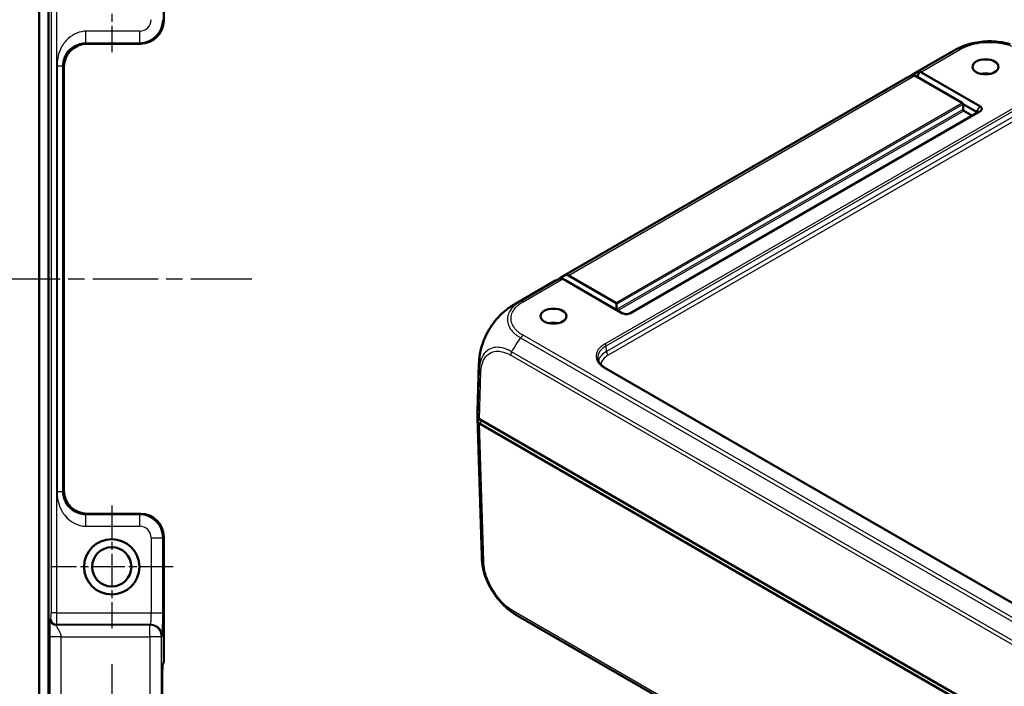
# Model space of a CAD drawing. Units: millimetres. Extents: x 2 to 838, y 2 to 592.
# Drawn here: x 538 to 709, y 277 to 392 of the extents above; entities that cross this region are included whole.
import ezdxf

# ---------------------------------------------------------------- set-up
doc = ezdxf.new("R2010")
doc.units = ezdxf.units.MM
doc.header["$LTSCALE"] = 2
doc.linetypes.add('CHAIN', pattern=[0.3543, 0.2362, -0.0295, 0.0591, -0.0295])
doc.linetypes.add('DASH_DOT', pattern=[0.37, 0.24, -0.06, 0.01, -0.06])
for name, color, linetype, lineweight in [('Mittellinie (ISO)', 1, 'DASH_DOT', 25), ('Mittelpunktmarkierung (ISO)', 1, 'DASH_DOT', 25), ('Sichtbar (ISO)', 7, 'Continuous', 50), ('Sichtbar schmal (ISO)', 1, 'Continuous', 25)]:
    doc.layers.add(name, color=color, linetype=linetype, lineweight=lineweight)

msp = doc.modelspace()

# ---------------------------------------------------------------- linework, layer by layer
at = {"layer": 'Mittellinie (ISO)', "linetype": 'CHAIN', "ltscale": 23.990969}
msp.add_line((261.7934718, 347.3446978), (578.3802652, 347.3446978), dxfattribs=at)
at = {"layer": 'Mittelpunktmarkierung (ISO)', "linetype": 'CHAIN', "ltscale": 11.832615}
for p, q in [((554.0868685, 407.9932182), (554.0868685, 386.6961774)), ((554.0868685, 307.9932182), (554.0868685, 286.6961774)), ((564.7353889, 297.3446978), (543.4383481, 297.3446978))]:
    msp.add_line(p, q, dxfattribs=at)
at = {"layer": 'Mittelpunktmarkierung (ISO)', "linetype": 'CHAIN', "ltscale": 11.223095}
msp.add_line((554.0868685, 280.4446978), (554.0868685, 260.2446978), dxfattribs=at)
at = {"layer": 'Sichtbar (ISO)'}
for p, q in [((541.4868685, 432.9961464), (541.4868685, 261.6932492)), ((543.1147924, 261.6932492), (543.1147924, 432.9961464)), ((563.1057901, 413.1522351), (563.1057901, 392.1346278)), ((559.1063993, 388.135237), (549.7957201, 388.135237)), ((693.1874445, 382.8890736), (700.1394256, 386.9028018)), ((545.7963293, 384.1358462), (545.7963293, 310.5535494)), ((704.7121181, 377.287063), (694.4666708, 383.2022748)), ((632.0809725, 347.6092355), (692.1850489, 382.3103402)), ((693.4486913, 382.614544), (701.6533691, 377.877571)), ((701.7936088, 377.6543703), (704.1365601, 376.3016667)), ((701.7947904, 377.6326221), (701.7947904, 376.7344758)), ((704.1365601, 376.056755), (644.0034965, 341.3389146)), ((644.147398, 341.4104968), (704.7121181, 376.3775542)), ((701.9362118, 376.4895268), (703.4111773, 375.6379551)), ((704.7219906, 377.2813631), (704.7121181, 377.287063)), ((704.7121181, 376.3775542), (704.7219906, 376.3832542)), ((624.1265957, 343.016774), (631.0785768, 347.0305021)), ((632.3266353, 347.3257085), (642.5720825, 341.4104968)), ((642.715984, 341.3389146), (632.8522707, 347.0337321)), ((641.5492927, 343.1764663), (633.3446149, 347.9134393)), ((641.690714, 342.0333711), (641.690714, 342.9315174)), ((642.5720825, 341.4104968), (642.5819551, 341.4047969)), ((644.1016516, 341.3849991), (644.147398, 341.4104968)), ((644.1375254, 341.4047969), (644.1089944, 341.3889077)), ((644.1375254, 341.4047969), (644.147398, 341.4104968)), ((617.5468372, 324.2624134), (617.7970191, 332.5375236)), ((713.4004911, 289.2779554), (639.8182148, 331.7607024)), ((617.5468372, 323.225282), (618.2709747, 299.2734375)), ((726.2937058, 260.3646485), (617.8989055, 322.9464157)), ((617.8989162, 322.2115626), (617.8989055, 322.2115687)), ((726.2936951, 259.6298078), (617.8989162, 322.2115626)), ((549.7957201, 306.5541586), (559.1063993, 306.5541586)), ((563.1057901, 302.5547678), (563.1057901, 281.5371605)), ((624.6079531, 288.7899137), (722.052334, 232.5303741)), ((563.0886397, 280.5373128), (562.89572, 280.3443932)), ((562.8614192, 263.5189438), (562.8614192, 278.3446978))]:
    msp.add_line(p, q, dxfattribs=at)
for radius in [4.8, 3.4]:
    msp.add_circle((554.0868685, 297.3446978), radius, dxfattribs=at)
for centre, major_axis, ratio, start_param, end_param in [((559.1051808, 392.1358463), (2.8292888, -2.8292888), 0.9996954599, 5.497939437, 7.0684311773), ((549.7969386, 384.1346277), (-2.8292888, 2.8292888), 0.9996954599, 5.497939437, 7.0684311773), ((707.1102005, 373.6068725), (6.7527012, -13.4136533), 0.5367557475, 3.1722780555, 3.1723291152), ((699.6850489, 369.3199592), (-7.5, 12.9903811), 0.5773502692, 6.1792981824, 6.2831853072), ((693.4486913, 381.7980474), (-0.5, 0.8660254), 0.5773502692, 5.4977871438, 6.1792981824), ((693.7471138, 381.9703417), (0.7225824, 1.2301712), 0.5722902055, 0.0042878294, 0.3391977009), ((705.6838777, 381.6742801), (-2.25, 0), 0.5773502692, 4.3725520709, 5.0522258898), ((701.6533691, 377.7142717), (0.1, -0.1732051), 0.5773502692, 0.7853981634, 2.3561944902), ((701.9362118, 376.6528262), (0.1, -0.1732051), 0.5773502692, 3.926990817, 5.4977871438), ((639.5809725, 334.6188545), (-7.5, 12.9903811), 0.5773502692, 6.1792981824, 6.350630763), ((633.0461924, 346.9246484), (-1.0088328, 0.5722392), 0.0075569596, 0.446048146, 0.7809580175), ((633.3446149, 347.0969427), (-0.5, 0.8660254), 0.5773502692, 5.4977871438, 6.1792981824), ((641.5492927, 343.013167), (-0.1, 0.1732051), 0.5773502692, 3.926990817, 5.4977871438), ((641.8321354, 341.9517215), (-0.1, 0.1732051), 0.5773502692, 0.7853981634, 1.4641008659), ((630.7305589, 338.3999613), (-2.25, 0), 0.5773502692, 4.3725520709, 5.0522258898), ((632.7856011, 332.0842808), (-14.9885806, 0.4532887), 0.5773501621, 6.2831657692, 6.2831906205), ((632.5445526, 323.3764243), (-15, 0), 0.5773502692, 6.2407461621, 6.3769291821), ((632.5445526, 324.1112712), (15, 0), 0.5773502692, 3.1241393611, 3.2353414596), ((618.6063354, 323.3546018), (-1.0003046, 0), 0.5771744429, 0.0937204226, 0.7852458701), ((632.5456084, 323.3764816), (-15.0010604, 0), 0.5773502692, 0.0937438751, 0.0937488058), ((618.6060229, 322.6198108), (-1, 0), 0.5773502692, 0.0938178409, 0.785383024), ((549.7969386, 310.5547679), (-2.8292888, -2.8292888), 0.9996954599, 5.497939437, 7.0684311773), ((559.1051808, 302.5535493), (2.8292888, 2.8292888), 0.9996954599, 5.497939437, 7.0684311773), ((631.587728, 302.0806468), (-6.6553965, -13.4643192), 0.615803809, 6.2432952168, 6.2434178278), ((562.8963293, 278.3446978), (0, 2), 0.0174550649, 0.0174532926, 1.5707963268), ((563.088335, 281.5371605), (0, -1), 0.0174550649, 0.0174532924, 1.5707963268)]:
    msp.add_ellipse(centre, major_axis=major_axis, ratio=ratio, start_param=start_param, end_param=end_param, dxfattribs=at)
for centre in [(705.6838777, 384.1237699), (630.7305589, 340.8494511)]:
    msp.add_ellipse(centre, major_axis=(-2.25, 0), ratio=0.5773502692, dxfattribs=at)
for points, knots in [([(700.1397865, 386.9030044), (700.1618175, 386.9157221), (700.1867814, 386.9301377), (700.2382226, 386.9597091), (700.2649701, 386.9750171), (700.3306475, 387.0123302), (700.370059, 387.0344846), (700.4913257, 387.1017621), (700.5732866, 387.1459718), (700.9024578, 387.3181875), (701.1562043, 387.4388973), (701.8658595, 387.7451916), (702.330414, 387.9130743), (702.8022578, 388.0547078)], [0, 0, 0, 0, 0.00936959487, 0.00936959487, 0.01861308932, 0.01861308932, 0.03209983599, 0.03209983599, 0.06033108445, 0.06033108445, 0.14499939346, 0.14499939346, 0.29301655752, 0.29301655752, 0.29301655752, 0.29301655752]), ([(702.8022578, 388.0547078), (703.2478714, 388.1884677), (703.7124208, 388.2969124), (704.6656047, 388.4593826), (705.1534543, 388.5132334), (706.134662, 388.5672494), (706.6280956, 388.5679902), (707.6112463, 388.5149725), (708.0988292, 388.4608002), (709.0503719, 388.3001565), (709.5158333, 388.1932799), (709.9626607, 388.0603045)], [0.21667563658, 0.21667563658, 0.21667563658, 0.21667563658, 0.35355627851, 0.35355627851, 0.49043692043, 0.49043692043, 0.62731756236, 0.62731756236, 0.76419820429, 0.76419820429, 0.90107884621, 0.90107884621, 0.90107884621, 0.90107884621]), ([(694.0184938, 383.2754981), (693.9184987, 383.2392656), (693.81991, 383.200142), (693.5607739, 383.0881047), (693.4028482, 383.01008), (693.2492968, 382.9242195), (693.0964745, 382.8387667), (692.9479852, 382.7455523), (692.7685254, 382.6198254), (692.7332392, 382.5944438), (692.6982376, 382.5686011)], [-2.46066761552, -2.46066761552, -2.46066761552, -2.46066761552, -2.42478380587, -2.42478380587, -2.36492113645, -2.36492113645, -2.36492113645, -2.30534271315, -2.30534271315, -2.29061633732, -2.29061633732, -2.29061633732, -2.29061633732]), ([(693.8818774, 382.3644439), (693.9311605, 382.5081194), (693.9806246, 382.6517659), (694.0847202, 382.9529419), (694.1394032, 383.1105108), (694.1942775, 383.2680132)], [0.012685424784, 0.012685424784, 0.012685424784, 0.012685424784, 0.058734813421, 0.058734813421, 0.10927719396, 0.10927719396, 0.10927719396, 0.10927719396]), ([(694.0184938, 383.2754981), (694.0283375, 383.2790649), (694.0380775, 383.2820333), (694.0688228, 383.2895899), (694.0892473, 383.2918437), (694.139754, 383.290276), (694.1682711, 383.2822614), (694.1942775, 383.2680132)], [-0.037467180615, -0.037467180615, -0.037467180615, -0.037467180615, -0.032154734883, -0.032154734883, -0.020498364899, -0.020498364899, -0.002177971732, -0.002177971732, -0.002177971732, -0.002177971732]), ([(704.1365601, 376.3016667), (704.1382055, 376.3007167), (704.1398318, 376.2997561), (704.1430461, 376.2978134), (704.1446341, 376.2968315), (704.1462029, 376.2958388)], [-2.6590098831089, -2.6590098831089, -2.6590098831089, -2.6590098831089, -2.6583117868514, -2.6583117868514, -2.6576136905939, -2.6576136905939, -2.6576136905939, -2.6576136905939]), ([(704.1462029, 376.0625923), (704.1446341, 376.0615965), (704.1430461, 376.0606122), (704.1398318, 376.0586664), (704.1382055, 376.057705), (704.1365601, 376.056755)], [-5.9839686210879, -5.9839686210879, -5.9839686210879, -5.9839686210879, -5.9832705248304, -5.9832705248304, -5.9825724285729, -5.9825724285729, -5.9825724285729, -5.9825724285729]), ([(704.1462029, 376.2958388), (704.17737, 376.0823758), (704.2001064, 376.1061015), (704.2204818, 376.1469539), (704.2244255, 376.1631349), (704.2244255, 376.1793103), (704.2244255, 376.1954857), (704.2204818, 376.2116552), (704.2001064, 376.2524524), (704.17737, 376.2761181), (704.1462029, 376.0625923)], [-0.7852458701, -0.7852458701, -0.7852458701, -0.7852458701, -0.299908638, -0.299908638, 0, 0, 0, 0.299908638, 0.299908638, 0.7852458701, 0.7852458701, 0.7852458701, 0.7852458701]), ([(704.7219906, 376.3832542), (704.8478304, 376.4559078), (704.9424441, 376.5464722), (705.027546, 376.7053108), (705.0441676, 376.7688054), (705.0441676, 376.8323086), (705.0441676, 376.8958119), (705.027546, 376.9593065), (704.9424441, 377.1181451), (704.8478304, 377.2087095), (704.7219906, 377.2813631)], [-0.7852458701, -0.7852458701, -0.7852458701, -0.7852458701, -0.299908638, -0.299908638, 0, 0, 0, 0.299908638, 0.299908638, 0.7852458701, 0.7852458701, 0.7852458701, 0.7852458701]), ([(631.0785769, 347.0305021), (631.0984102, 347.0419529), (631.1183264, 347.0532634), (631.138325, 347.0644332), (631.2866942, 347.1473018), (631.4395956, 347.2224257), (631.6909623, 347.3299773), (631.7866991, 347.3674544), (631.8839041, 347.402076)], [2.35685227878, 2.35685227878, 2.35685227878, 2.35685227878, 2.36492113645, 2.36492113645, 2.36492113645, 2.42478380587, 2.42478380587, 2.46066761552, 2.46066761552, 2.46066761552, 2.46066761552]), ([(632.1341992, 347.4376103), (632.0931615, 347.43713), (632.0543097, 347.4349284), (631.9861679, 347.4272315), (631.9565596, 347.4221645), (631.9133188, 347.4116295), (631.8980469, 347.4071133), (631.8839041, 347.402076)], [-0.203369744484, -0.203369744484, -0.203369744484, -0.203369744484, -0.188689345279, -0.188689345279, -0.175662655604, -0.175662655604, -0.167733041156, -0.167733041156, -0.167733041156, -0.167733041156]), ([(632.8522707, 347.0337321), (632.7232434, 347.1063104), (632.5943938, 347.1787848), (632.3551078, 347.3133697), (632.2445771, 347.3755343), (632.1341992, 347.4376103)], [-0.1174277065, -0.1174277065, -0.1174277065, -0.1174277065, -0.05868566946, -0.05868566946, -0.00815057454, -0.00815057454, -0.00815057454, -0.00815057454]), ([(618.0055596, 334.5121976), (618.1062192, 335.0480538), (618.2542813, 335.5929178), (618.6346027, 336.6764806), (618.8660392, 337.2151545), (619.4044384, 338.2675656), (619.7094632, 338.7777588), (620.3766851, 339.7489063), (620.7413857, 340.2120093), (621.5149219, 341.0624643), (621.9230372, 341.4505941), (622.3457062, 341.7948085)], [0.14175357606, 0.14175357606, 0.14175357606, 0.14175357606, 0.30641955212, 0.30641955212, 0.47108552818, 0.47108552818, 0.63575150424, 0.63575150424, 0.8004174803, 0.8004174803, 0.96508345636, 0.96508345636, 0.96508345636, 0.96508345636]), ([(622.3457062, 341.7948085), (622.6235974, 342.0211182), (622.9110194, 342.2380025), (623.3534409, 342.5425867), (623.502657, 342.6404373), (623.7292438, 342.7818434), (623.8052916, 342.8281398), (623.9224399, 342.8978941), (623.9629867, 342.9217619), (624.0244456, 342.957624), (624.0458785, 342.9700714), (624.0882296, 342.9945985), (624.1093375, 343.0067846), (624.1277616, 343.0174238)], [0, 0, 0, 0, 0.10822435644, 0.10822435644, 0.16264253422, 0.16264253422, 0.18968105781, 0.18968105781, 0.2036776377, 0.2036776377, 0.21114041299, 0.21114041299, 0.21911840329, 0.21911840329, 0.21911840329, 0.21911840329]), ([(642.5819551, 341.4047969), (642.7077949, 341.3321432), (642.8646569, 341.277518), (643.1397735, 341.2283844), (643.2497494, 341.2187879), (643.3597402, 341.2187879), (643.4697311, 341.2187879), (643.579707, 341.2283844), (643.8548236, 341.277518), (644.0116856, 341.3321432), (644.1375254, 341.4047969)], [-0.7852458701, -0.7852458701, -0.7852458701, -0.7852458701, -0.299908638, -0.299908638, 0, 0, 0, 0.299908638, 0.299908638, 0.7852458701, 0.7852458701, 0.7852458701, 0.7852458701]), ([(617.7970259, 332.5377385), (617.7976412, 332.5580611), (617.7983378, 332.5810517), (617.7999058, 332.6306118), (617.8008002, 332.6577066), (617.8033853, 332.7309367), (617.8052187, 332.7777828), (617.8108944, 332.9060543), (617.8152378, 332.9874883), (617.8326032, 333.2599357), (617.8494119, 333.4495123), (617.9056344, 333.9315929), (617.9514979, 334.2244031), (618.0055596, 334.5121976)], [0, 0, 0, 0, 0.0074585671, 0.0074585671, 0.01570062147, 0.01570062147, 0.02964791818, 0.02964791818, 0.05425725062, 0.05425725062, 0.11283424752, 0.11283424752, 0.20108329166, 0.20108329166, 0.20108329166, 0.20108329166]), ([(638.4166487, 333.6199596), (638.4205798, 333.489932), (638.4417476, 333.3597989), (638.5196918, 333.0992956), (638.5765515, 332.9689069), (638.7273657, 332.7101998), (638.8213555, 332.5819314), (639.0461122, 332.3316115), (639.1768686, 332.2095982), (639.472758, 331.976197), (639.6378726, 331.864823), (639.8182148, 331.7607024)], [0.01744797837, 0.01744797837, 0.01744797837, 0.01744797837, 0.17100755673, 0.17100755673, 0.32456713508, 0.32456713508, 0.47812671344, 0.47812671344, 0.63168629179, 0.63168629179, 0.78524587015, 0.78524587015, 0.78524587015, 0.78524587015]), ([(617.6104206, 322.5657244), (617.6212451, 322.4990417), (617.6519267, 322.4341356), (617.7502759, 322.3134835), (617.8172029, 322.2586593), (617.8989055, 322.2115687)], [0, 0, 0, 0, 0.034664254965, 0.034664254965, 0.06932873744, 0.06932873744, 0.06932873744, 0.06932873744]), ([(618.4749689, 297.3249843), (618.4157242, 297.6447328), (618.3664708, 297.9714633), (618.3157636, 298.4508149), (618.3025952, 298.6093408), (618.2876694, 298.8508848), (618.283481, 298.9326504), (618.2781862, 299.0577914), (618.2765495, 299.1012385), (618.27432, 299.166192), (618.2735946, 299.1884795), (618.272217, 299.232303), (618.2715587, 299.2541033), (618.2709754, 299.2734375)], [0, 0, 0, 0, 0.09801338041, 0.09801338041, 0.14701596722, 0.14701596722, 0.17166644448, 0.17166644448, 0.18460211131, 0.18460211131, 0.19142798995, 0.19142798995, 0.19849976173, 0.19849976173, 0.19849976173, 0.19849976173]), ([(622.7781177, 290.0486967), (622.3588308, 290.3936089), (621.9550331, 290.7821362), (621.1881695, 291.6335669), (620.8239696, 292.0966905), (620.1582797, 293.0720868), (619.8598958, 293.5773666), (619.3252009, 294.6277306), (619.0925613, 295.1712434), (618.7186578, 296.2503557), (618.573935, 296.7908556), (618.4749689, 297.3249843)], [0.15203351814, 0.15203351814, 0.15203351814, 0.15203351814, 0.31524325949, 0.31524325949, 0.47845300083, 0.47845300083, 0.64166274218, 0.64166274218, 0.80487248352, 0.80487248352, 0.96808222486, 0.96808222486, 0.96808222486, 0.96808222486]), ([(624.6069675, 288.7904768), (624.5896105, 288.800499), (624.5698718, 288.8118948), (624.5287454, 288.8357049), (624.5070685, 288.8482889), (624.4536915, 288.8794201), (624.4215934, 288.8982663), (624.3241773, 288.9559517), (624.2592283, 288.9950945), (624.008676, 289.14915), (623.8256734, 289.2683772), (623.3476541, 289.5987536), (623.0577573, 289.8186606), (622.7781177, 290.0486967)], [0, 0, 0, 0, 0.00748671522, 0.00748671522, 0.01503148613, 0.01503148613, 0.02612846977, 0.02612846977, 0.04903633983, 0.04903633983, 0.11544670068, 0.11544670068, 0.2245110858, 0.2245110858, 0.2245110858, 0.2245110858])]:
    msp.add_open_spline(points, degree=3, knots=knots, dxfattribs=at)
at = {"layer": 'Sichtbar schmal (ISO)'}
for p, q in [((543.5584599, 405.3446978), (543.5584599, 289.3446978)), ((544.5583076, 289.3446978), (544.5583076, 405.3446978)), ((563.1057901, 392.1346278), (562.9306302, 392.3097877)), ((549.6205602, 388.3103969), (549.6205602, 390.3100923)), ((558.9312394, 390.3100923), (549.6205602, 390.3100923)), ((558.9312394, 390.3100923), (558.9312394, 388.3103969)), ((549.6205602, 388.3103969), (558.9312394, 388.3103969)), ((549.7957201, 388.135237), (549.6205602, 388.3103969)), ((558.9312394, 388.3103969), (559.1063993, 388.135237)), ((700.9017147, 387.2495276), (694.0184938, 383.2754981)), ((694.4666708, 383.2022748), (701.3472163, 387.1747595)), ((544.6041713, 384.3281566), (545.604019, 384.3281566)), ((544.6041713, 384.3281566), (544.6041713, 310.361239)), ((545.604019, 310.361239), (545.604019, 384.3281566)), ((545.604019, 384.3281566), (545.7963293, 384.1358462)), ((693.0032372, 382.6893394), (632.8991608, 347.9882347)), ((704.9769863, 382.907542), (704.9769863, 382.890508)), ((633.3446149, 347.9134393), (693.4486913, 382.614544)), ((713.9575979, 378.9636118), (639.6682148, 336.0726165)), ((639.8803145, 335.7094867), (714.1696976, 378.600482)), ((714.1696976, 377.5919848), (639.9102814, 334.7182909)), ((641.5492927, 343.1764663), (701.6533691, 377.877571)), ((641.690714, 342.9315174), (701.7947904, 377.6326221)), ((640.263781, 334.1130745), (714.5231971, 376.9867684)), ((701.7947904, 376.7344758), (641.690714, 342.0333711)), ((641.8847747, 341.8188135), (701.9362118, 376.4895268)), ((704.1365601, 376.3016667), (704.1290241, 376.0524041)), ((704.1365601, 376.3016667), (704.7121181, 377.287063)), ((704.7121181, 376.3775542), (704.1365601, 376.056755)), ((704.7219906, 377.2813631), (704.1462029, 376.2958388)), ((704.1462029, 376.0625923), (704.7219906, 376.3832542)), ((631.8839041, 347.402076), (625.0023998, 343.4290376)), ((625.4460898, 343.3532237), (632.3266353, 347.3257085)), ((642.5720825, 341.4104968), (642.6178288, 341.3849991)), ((642.6104861, 341.3889077), (642.5819551, 341.4047969)), ((625.0033858, 337.0880234), (722.8192814, 280.6139898)), ((723.2648343, 281.0535034), (625.4487821, 337.5276275)), ((639.9102814, 334.7182909), (639.8803145, 335.7094867)), ((623.3019945, 334.0765233), (721.3140344, 277.4892457)), ((721.4795122, 278.0961485), (623.4676976, 334.683296)), ((617.860539, 331.5735819), (617.6104206, 323.3005714)), ((639.6682148, 331.7458438), (713.2504911, 289.2630967)), ((617.8989055, 322.9464157), (618.1488729, 331.214434)), ((617.9873498, 322.8953523), (617.6104137, 322.565767)), ((617.6104206, 322.5657245), (618.3345194, 298.6151608)), ((618.6228286, 298.266816), (617.8989055, 322.2115687)), ((618.2171142, 322.7626977), (617.8989162, 322.2115626)), ((545.604019, 310.361239), (544.6041713, 310.361239)), ((545.7963293, 310.5535494), (545.604019, 310.361239)), ((549.6205602, 306.3789987), (549.7957201, 306.5541586)), ((549.6205602, 304.3793033), (549.6205602, 306.3789987)), ((558.9312394, 306.3789987), (549.6205602, 306.3789987)), ((559.1063993, 306.5541586), (558.9312394, 306.3789987)), ((558.9312394, 306.3789987), (558.9312394, 304.3793033)), ((549.6205602, 304.3793033), (558.9312394, 304.3793033)), ((560.9309348, 302.3796079), (562.9306302, 302.3796079)), ((560.9309348, 302.3796079), (560.9309348, 289.3446978)), ((562.9306302, 302.3796079), (563.1057901, 302.5547678)), ((562.9306302, 289.3446978), (562.9306302, 302.3796079)), ((544.5583076, 289.3446978), (543.5584599, 289.3446978)), ((544.5583076, 289.3446978), (560.9309348, 289.3446978)), ((560.9309348, 289.3446978), (562.9306302, 289.3446978)), ((721.3140344, 233.3410583), (623.7759501, 289.6546975)), ((623.9416348, 289.2392715), (721.4772918, 232.9270338)), ((543.5413095, 288.3448501), (543.4004504, 288.2039911)), ((544.4002981, 287.2041434), (544.5411572, 287.3450024)), ((560.721474, 287.2041434), (544.4002981, 287.2041434)), ((560.8623331, 287.3450024), (544.5411572, 287.3450024)), ((560.8623331, 287.3450024), (560.721474, 287.2041434)), ((560.721474, 285.204448), (560.721474, 287.2041434)), ((562.7211694, 285.204448), (562.8620284, 285.345307)), ((545.3315441, 285.204448), (543.3318487, 285.204448)), ((543.3318487, 285.204448), (543.3318487, 261.9103056)), ((545.3315441, 285.204448), (560.721474, 285.204448)), ((545.3315441, 261.9343162), (545.3315441, 285.204448)), ((560.721474, 285.204448), (560.721474, 263.3786941)), ((562.7211694, 285.204448), (560.721474, 285.204448)), ((562.7211694, 263.3786941), (562.7211694, 285.204448))]:
    msp.add_line(p, q, dxfattribs=at)
for centre, start, end in [((558.9306301, 392.310397), 270.008727089, 359.991272911), ((558.9306301, 302.3789986), 0.008727089, 89.991272911)]:
    msp.add_arc(centre, 4.0000002, start, end, dxfattribs=at)
for centre, major_axis, ratio, start_param, end_param in [((558.9306301, 392.310397), (1.4146444, -1.4146444), 0.9996954599, 5.497939437, 7.0684311773), ((707.1102005, 373.6068725), (6.7527012, -13.4136533), 0.5367557475, 3.0683566199, 3.1722780555), ((701.3496232, 386.3602255), (-0.5032642, 0.8641326), 0.5798548234, 5.4956039334, 6.175298144), ((632.1558208, 330.3319412), (8.3458219, -12.4879499), 0.6150475994, 2.9974902244, 3.1011019608), ((625.4460898, 342.5367271), (-0.5, 0.8660254), 0.5773502692, 5.4983803125, 6.17929814), ((631.1137724, 331.7640472), (8.2269608, 12.5628004), 0.5360957062, 1.4969315371, 1.687376059), ((625.4456725, 336.7122756), (0.4973146, 0.8675703), 0.5752774981, 0.783612708, 1.462657393), ((643.4175933, 333.9092301), (-5.3016146, 0), 0.5771744429, 5.497939437, 7.0684311773), ((643.4175933, 333.6642812), (-5.0017032, 0.009064), 0.5771520901, 5.4989853474, 6.301679196), ((639.6682148, 335.8276676), (0.15, -0.2598076), 0.5773502692, 0.8028514559, 2.3561944902), ((624.0089936, 334.4704596), (-0.5, -0.8660254), 0.5773502692, 4.7988228551, 5.4803338513), ((643.4472155, 332.6844853), (-5.001211, -0.0151082), 0.5772060817, 5.4961957548, 6.1200933032), ((643.4472155, 332.276237), (-4.5013708, 0), 0.5771744429, 5.497939437, 6.2223256982), ((640.263781, 334.5213228), (0.25, -0.4330127), 0.5773502692, 3.9444441095, 5.4977871438), ((632.7856011, 332.0842808), (-14.9885806, 0.4532887), 0.5773501621, 0.0000053133, 0.1110629485), ((618.8555473, 331.6112051), (-0.99962, 0.0275653), 0.5754589439, 0.1111479177, 0.8011637183), ((639.6682148, 331.5008948), (0.15, 0.2598076), 0.5773502692, 0, 0.7853981634), ((558.9306301, 302.3789986), (1.4146444, 1.4146444), 0.9996954599, 5.497939437, 7.0684311773), ((633.2595567, 299.7266802), (-14.9885806, -0.4532887), 0.5773501621, 6.2831799938, 6.3594755073), ((619.3298277, 298.689252), (-0.9995433, -0.0302193), 0.5771744429, 0.0762724443, 0.7677978918), ((543.5410049, 289.3446978), (0, -1), 0.0174550649, 0.0174532925, 1.5707963268), ((544.5408525, 289.3446978), (0, 2), 0.0087275325, 3.1590459461, 4.7123889804), ((560.8611145, 289.3446978), (0, -2), 0.0349101299, 0.0174532925, 1.5707963268), ((562.8608099, 289.3446978), (0, 4), 0.0174550649, 3.1590459461, 4.7123889804), ((624.4826363, 290.077327), (-0.5006884, -0.8656276), 0.5768008828, 5.5156992467, 6.1967323217), ((631.587728, 302.0806468), (-6.6553965, -13.4643192), 0.615803809, 6.1569513364, 6.2432952168), ((544.4002981, 288.2039911), (0.7071068, -0.7071068), 0.9996954599, 3.9271431102, 5.4976348505), ((544.5411572, 288.3448501), (-0.7071068, 0.7071068), 0.9996954599, 0.7855504566, 2.3560421969), ((560.721474, 285.204448), (-1.4142136, 1.4142136), 0.9996954599, 3.9271431102, 5.4976348505), ((560.8623331, 285.345307), (-1.4142136, 1.4142136), 0.9996954599, 3.9271431102, 5.4976348505)]:
    msp.add_ellipse(centre, major_axis=major_axis, ratio=ratio, start_param=start_param, end_param=end_param, dxfattribs=at)
for points, knots in [([(549.6205602, 390.3100923), (549.0842909, 390.3100923), (548.5527431, 390.1995242), (547.505264, 389.7708714), (546.9926357, 389.4495247), (546.3048061, 388.8274166), (546.0881408, 388.5950999), (545.8916323, 388.3446978)], [-1, -1, -1, -1, -0.79559497428, -0.79559497428, -0.59117454859, -0.59117454859, -0.48756559969, -0.48756559969, -0.48756559969, -0.48756559969]), ([(545.5868685, 387.9171845), (545.4603225, 387.7212739), (545.3456407, 387.5175274), (544.984375, 386.7768231), (544.8111673, 386.2125532), (544.6329586, 385.2023621), (544.6041713, 384.7538785), (544.6041713, 384.3281566)], [-0.43070891392, -0.43070891392, -0.43070891392, -0.43070891392, -0.35505062983, -0.35505062983, -0.16226865522, -0.16226865522, 0, 0, 0, 0]), ([(545.604019, 384.3281566), (545.603993, 384.6687601), (545.6487748, 385.0269368), (545.8631014, 385.8034834), (546.0554731, 386.2171577), (546.6154231, 387.0276195), (547.0101058, 387.3972945), (547.7920126, 387.9011912), (548.1711407, 388.0623896), (548.9074485, 388.2656968), (549.2629929, 388.3104514), (549.6205602, 388.3103969)], [0, 0, 0, 0, 0.16226865522, 0.16226865522, 0.35505062983, 0.35505062983, 0.59117454859, 0.59117454859, 0.79559497428, 0.79559497428, 1, 1, 1, 1]), ([(702.8022621, 388.0547102), (702.7788736, 388.047689), (702.7555468, 388.0405999), (702.4930477, 387.9598477), (702.2599534, 387.8788906), (701.8271566, 387.7092656), (701.6292424, 387.6236844), (701.2509784, 387.4455188), (701.0529647, 387.3374762), (700.903284, 387.2507724), (700.9029406, 387.2505735), (700.9025974, 387.2503747), (700.902418, 387.2497802)], [-0.21667563658, -0.21667563658, -0.21667563658, -0.21667563658, -0.20939470392, -0.20939470392, -0.13452118054, -0.13452118054, -0.06485793478, -0.06485793478, 0, 0, 0, 0.00014878984, 0.00014878984, 0.00014878984, 0.00014878984]), ([(701.3496232, 387.1767221), (701.5018288, 387.2653654), (701.658846, 387.3513409), (702.0061903, 387.5150664), (702.1921798, 387.5955562), (702.5908759, 387.7517209), (702.805063, 387.8260854), (703.2662454, 387.9679565), (703.5144434, 388.0341922), (704.4397976, 388.2447146), (705.1520322, 388.3368804), (706.4976206, 388.3923763), (707.1293573, 388.3719042), (708.2021191, 388.252769), (708.6502593, 388.1765665), (709.4195249, 387.9972668), (709.7471685, 387.9035399), (710.3109897, 387.7091704), (710.550918, 387.6124887), (710.8954911, 387.4560525), (711.0082716, 387.402378), (711.2281823, 387.2913742), (711.3338302, 387.2330682), (711.4373206, 387.1735285), (711.4374348, 387.1734629), (711.4375489, 387.1733972), (711.437445, 387.1732052)], [0, 0, 0, 0, 0.0648579348, 0.0648579348, 0.1345211805, 0.1345211805, 0.2093947039, 0.2093947039, 0.291289892, 0.291289892, 0.5077765848, 0.5077765848, 0.6959961275, 0.6959961275, 0.8355015293, 0.8355015293, 0.9448584081, 0.9448584081, 1.0325183272, 1.0325183272, 1.0763482868, 1.0763482868, 1.1201782463, 1.1201782463, 1.1201782463, 1.1202265917, 1.1202265917, 1.1202265917, 1.1202265917]), ([(625.0006351, 343.4280188), (625.0010019, 343.428466), (625.0006557, 343.4282662), (625.0003094, 343.4280662), (624.9406993, 343.3936561), (624.8754607, 343.3556088), (624.6567548, 343.219907), (624.517933, 343.1239833), (624.1872356, 342.8801575), (624.0027018, 342.7266346), (623.610571, 342.3484138), (623.4166604, 342.1181247), (623.0625188, 341.5882102), (622.9194321, 341.2832051), (622.7159639, 340.5526861), (622.7019182, 340.1280566), (622.8692699, 339.3556267), (623.0213536, 339.0058395), (623.3606048, 338.4889766), (623.5020288, 338.3098434), (623.7877468, 338.0039233), (623.9242198, 337.8749053), (624.2136585, 337.6305619), (624.3616119, 337.5152621), (624.6719354, 337.295319), (624.8553097, 337.1794444), (625.0032044, 337.0903881), (625.003539, 337.0901866), (625.0038735, 337.0899852), (625.0044037, 337.0895644)], [-1.1145358207, -1.1145358207, -1.1145358207, -1.1145358207, -1.1143902733, -1.1143902733, -1.1143902733, -1.0893371519, -1.0893371519, -1.0278411086, -1.0278411086, -0.9412919438, -0.9412919438, -0.8199092591, -0.8199092591, -0.6712543397, -0.6712543397, -0.4704103205, -0.4704103205, -0.3010685873, -0.3010685873, -0.2071105349, -0.2071105349, -0.1351511429, -0.1351511429, -0.0652584097, -0.0652584097, 0, 0, 0, 0.0001476606, 0.0001476606, 0.0001476606, 0.0001476606]), ([(618.0055596, 334.5121968), (618.0484308, 334.7404071), (618.1003598, 334.971674), (618.2828215, 335.6721515), (618.440203, 336.1469302), (618.8747702, 337.233097), (619.1757142, 337.8452762), (619.9160841, 339.105366), (620.3688591, 339.7488554), (621.3306191, 340.8831552), (621.8309098, 341.3761046), (622.3453757, 341.7947081)], [0.14175357606, 0.14175357606, 0.14175357606, 0.14175357606, 0.21348821539, 0.21348821539, 0.35736948331, 0.35736948331, 0.54441513161, 0.54441513161, 0.7602265365, 0.7602265365, 0.96508345636, 0.96508345636, 0.96508345636, 0.96508345636]), ([(625.4456725, 337.5287722), (625.2913067, 337.6172588), (625.1411195, 337.7083325), (624.8560539, 337.909737), (624.7163641, 338.0177243), (624.4512236, 338.2437616), (624.3267038, 338.3627349), (624.0641855, 338.6446843), (623.9339431, 338.8094615), (623.6223972, 339.2847285), (623.4851898, 339.6076567), (623.3349752, 340.3211951), (623.3456012, 340.7107108), (623.5311476, 341.3809998), (623.662459, 341.6618028), (623.9859031, 342.1480521), (624.1635673, 342.3595956), (624.5222005, 342.7063472), (624.6881549, 342.8452509), (624.9955203, 343.0712605), (625.1287029, 343.1624498), (625.3265164, 343.2844662), (625.3855, 343.3187377), (625.4445602, 343.3528252), (625.4449302, 343.3530388), (625.4453003, 343.3532524), (625.4460898, 343.3532237)], [0, 0, 0, 0, 0.0652584097, 0.0652584097, 0.1351511429, 0.1351511429, 0.2071105349, 0.2071105349, 0.3010685873, 0.3010685873, 0.4704103205, 0.4704103205, 0.6712543397, 0.6712543397, 0.8199092591, 0.8199092591, 0.9412919438, 0.9412919438, 1.0278411086, 1.0278411086, 1.0893371519, 1.0893371519, 1.1143902733, 1.1143902733, 1.1143902733, 1.1145472478, 1.1145472478, 1.1145472478, 1.1145472478]), ([(623.4676976, 334.683296), (623.467115, 334.6831327), (623.4667234, 334.6833572), (623.4663316, 334.6835817), (623.2886179, 334.7854545), (623.0818641, 334.8932071), (622.6300846, 335.1007706), (622.3760989, 335.1970929), (621.7434185, 335.3827895), (621.3732025, 335.4405155), (620.5768336, 335.4456895), (620.1588779, 335.3634995), (619.3826562, 335.0165604), (619.0235631, 334.7336057), (618.4333907, 333.9826726), (618.2093655, 333.5186632), (617.992035, 332.7327964), (617.9395252, 332.4727252), (617.8779292, 331.9917414), (617.8659655, 331.7680438), (617.8603363, 331.5747938), (617.8603264, 331.5744539), (617.8603165, 331.5741146), (617.8606644, 331.5737809)], [-1.107156509, -1.107156509, -1.107156509, -1.107156509, -1.1069909617, -1.1069909617, -1.1069909617, -1.0318873658, -1.0318873658, -0.9317426341, -0.9317426341, -0.7793567782, -0.7793567782, -0.5898631292, -0.5898631292, -0.3819299428, -0.3819299428, -0.1703191557, -0.1703191557, -0.0707202192, -0.0707202192, 0, 0, 0, 0.0001243753, 0.0001243753, 0.0001243753, 0.0001243753]), ([(618.1485482, 331.2172688), (618.1538625, 331.4099861), (618.1644368, 331.5998198), (618.2199588, 332.0358699), (618.2690302, 332.2788754), (618.469043, 332.9977569), (618.6748639, 333.4236233), (619.2155465, 334.1060708), (619.5461136, 334.3631245), (620.2585024, 334.6841738), (620.6419997, 334.7615895), (621.3750162, 334.7621331), (621.7154544, 334.7125714), (622.29876, 334.5478675), (622.5341019, 334.4614079), (622.9470755, 334.2736364), (623.1242161, 334.178955), (623.3012398, 334.0769452), (623.3014913, 334.0768003), (623.3017428, 334.0766554), (623.3019945, 334.0765233)], [0, 0, 0, 0, 0.0707202192, 0.0707202192, 0.1703191557, 0.1703191557, 0.3819299428, 0.3819299428, 0.5898631292, 0.5898631292, 0.7793567782, 0.7793567782, 0.9317426341, 0.9317426341, 1.0318873658, 1.0318873658, 1.1069909617, 1.1069909617, 1.1069909617, 1.1070976617, 1.1070976617, 1.1070976617, 1.1070976617]), ([(544.6041713, 310.361239), (544.6041713, 309.8876994), (544.6400558, 309.3852382), (544.8476228, 308.3535426), (545.0203744, 307.8275953), (545.3637521, 307.1398517), (545.4703155, 306.9526511), (545.5868685, 306.7722111)], [-1, -1, -1, -1, -0.81950508365, -0.81950508365, -0.6389959078, -0.6389959078, -0.56929108608, -0.56929108608, -0.56929108608, -0.56929108608]), ([(549.6205602, 306.3789987), (549.3817139, 306.3789623), (549.144825, 306.3993889), (548.5160829, 306.5120883), (548.1142926, 306.641774), (547.2049965, 307.1253373), (546.7065504, 307.5420727), (546.0917041, 308.4126564), (545.9036369, 308.7949652), (545.6597738, 309.5813704), (545.6039901, 309.9823785), (545.604019, 310.361239)], [0, 0, 0, 0, 0.1365375871, 0.1365375871, 0.3549977266, 0.3549977266, 0.6389959078, 0.6389959078, 0.8195050837, 0.8195050837, 1, 1, 1, 1]), ([(545.8916323, 306.3446978), (546.190189, 305.9642603), (546.5356327, 305.6259909), (547.4240302, 304.9566173), (547.9881743, 304.67981), (548.9074946, 304.4290484), (549.2623453, 304.3793033), (549.6205602, 304.3793033)], [-0.51243439649, -0.51243439649, -0.51243439649, -0.51243439649, -0.35499772655, -0.35499772655, -0.13653758714, -0.13653758714, 0, 0, 0, 0]), ([(618.3345194, 298.6151608), (618.3342682, 298.6143159), (618.3342745, 298.6140984), (618.3342807, 298.6138808), (618.339679, 298.4261238), (618.3505897, 298.2090564), (618.398213, 297.780191), (618.4303372, 297.5696176), (618.4715396, 297.3435682), (618.4732468, 297.3342789), (618.474969, 297.3249841)], [-1.10677171588, -1.10677171588, -1.10677171588, -1.10677171588, -1.10669306281, -1.10669306281, -1.10669306281, -1.03884064768, -1.03884064768, -0.97098823254, -0.97098823254, -0.96808222486, -0.96808222486, -0.96808222486, -0.96808222486]), ([(623.7756372, 289.654891), (623.667148, 289.7176424), (623.558584, 289.7817978), (623.3255544, 289.9324372), (623.2011714, 290.0185477), (622.5935399, 290.4655849), (622.1189515, 290.8957796), (621.2890495, 291.8019628), (620.9241295, 292.2631188), (620.2638139, 293.2355839), (619.9681843, 293.7440324), (619.485696, 294.7209326), (619.2926703, 295.1821549), (619.0151134, 295.9887935), (618.9146283, 296.3380516), (618.8016465, 296.8271702), (618.7722057, 296.9694696), (618.7101332, 297.3100043), (618.6801078, 297.5073085), (618.6372755, 297.8934917), (618.6275909, 298.0804836), (618.6224933, 298.2648276), (618.6224729, 298.2655645), (618.6224526, 298.2663015), (618.6228286, 298.266816)], [0, 0, 0, 0, 0.0460273361, 0.0460273361, 0.098930268, 0.098930268, 0.3055548614, 0.3055548614, 0.4813617928, 0.4813617928, 0.6568446009, 0.6568446009, 0.8073278921, 0.8073278921, 0.9230842699, 0.9230842699, 0.9709882325, 0.9709882325, 1.0388406477, 1.0388406477, 1.1066930628, 1.1066930628, 1.1066930628, 1.1069643096, 1.1069643096, 1.1069643096, 1.1069643096]), ([(622.7779371, 290.0488848), (622.9112202, 289.9392488), (623.0454907, 289.8346741), (623.3149468, 289.6365061), (623.4498799, 289.5430168), (623.7083973, 289.3757099), (623.8318319, 289.3028664), (623.9407033, 289.2398648)], [-0.15203351814, -0.15203351814, -0.15203351814, -0.15203351814, -0.09893026796, -0.09893026796, -0.04602733608, -0.04602733608, -0.0000038553, -0.0000038553, -0.0000038553, -0.0000038553]), ([(543.4004504, 288.2039911), (543.3935661, 288.1971067), (543.3860125, 288.1630677), (543.3693459, 287.9240104), (543.3603446, 287.6858834), (543.347157, 287.1084073), (543.3423349, 286.8089489), (543.3361823, 286.2520416), (543.3342525, 286.0048323), (543.3322835, 285.5725674), (543.3318487, 285.3908996), (543.3318487, 285.204448)], [-1, -1, -1, -1, -0.7653790941, -0.7653790941, -0.4850994258, -0.4850994258, -0.269499681, -0.269499681, -0.110881097, -0.110881097, 0, 0, 0, 0]), ([(545.3315441, 285.204448), (545.3315441, 285.2976738), (545.3196862, 285.3885751), (545.2685252, 285.6102583), (545.2196071, 285.7417652), (545.0784377, 286.0591496), (544.9769571, 286.2481074), (544.7424629, 286.6620565), (544.6091294, 286.8788202), (544.4408988, 287.1380633), (544.3934138, 287.1995538), (544.4002981, 287.2041434)], [0, 0, 0, 0, 0.110881097, 0.110881097, 0.269499681, 0.269499681, 0.4850994258, 0.4850994258, 0.7653790941, 0.7653790941, 1, 1, 1, 1])]:
    msp.add_open_spline(points, degree=3, knots=knots, dxfattribs=at)
for points in [[(545.8916323, 388.3446978), (545.7837957, 388.2072865), (545.6819778, 388.0644268), (545.5868685, 387.9171845)], [(545.5868685, 306.7722111), (545.6819383, 306.6250301), (545.7838181, 306.4820806), (545.8916323, 306.3446978)]]:
    msp.add_open_spline(points, degree=3, dxfattribs=at)

doc.saveas('drawing.dxf')
